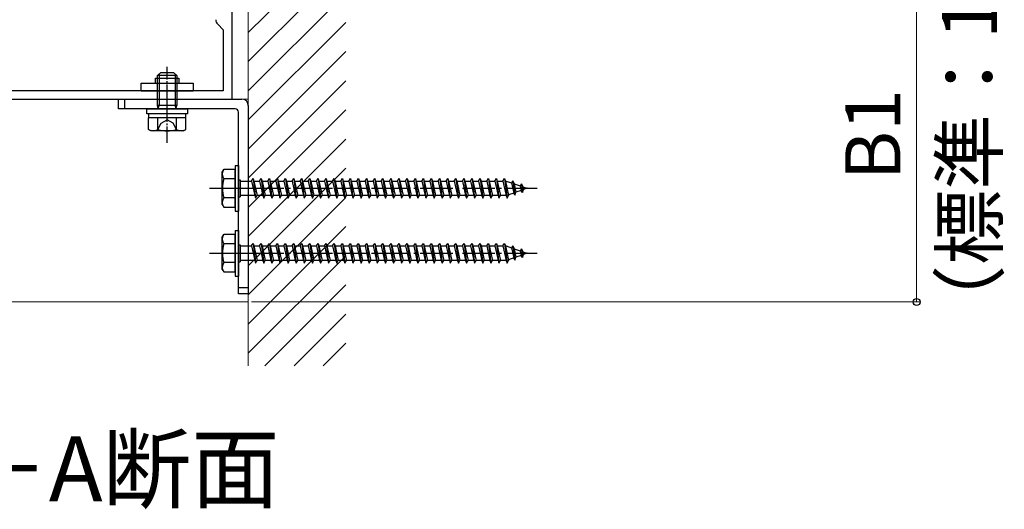
# Model space of a CAD drawing. Extents: x 175 to 1925, y 210 to 2813.
# Drawn here: x 565 to 868, y 1411 to 1562 of the extents above; entities that cross this region are included whole.
import ezdxf

# ---------------------------------------------------------------- set-up
doc = ezdxf.new("R2010")
doc.units = 0
doc.linetypes.add('YCENTER_1', pattern=[13, 10, -1, 1, -1])
doc.linetypes.add('YHIDDEN_1', pattern=[4, 3, -1])
for name, color, linetype, lineweight in [('USER1', 3, 'CONTINUOUS', 13), ('YKK_11', 7, 'CONTINUOUS', 30), ('YKK_12', 2, 'CONTINUOUS', 13), ('YKK_13', 4, 'CONTINUOUS', 30), ('YKK_D', 6, 'CONTINUOUS', 13), ('YSS_K', 3, 'CONTINUOUS', 13)]:
    doc.layers.add(name, color=color, linetype=linetype, lineweight=lineweight)
doc.styles.add('text-b', font='txt')

msp = doc.modelspace()

# ---------------------------------------------------------------- linework, layer by layer
at = {"layer": 'YKK_11', "linetype": 'ByBlock', "lineweight": -2, "ltscale": 0.5}
for p, q in [((630.01, 1537.3), (630.01, 1612.3)), ((625.6, 1560.31), (627.31, 1558.6)), ((627.31, 1558.6), (627.31, 1539.8)), ((627.31, 1539.8), (532.71, 1539.8)), ((530.01, 1537.3), (630.01, 1537.3))]:
    msp.add_line(p, q, dxfattribs=at)
msp.add_arc((627.01, 1561.73), 2, 180, 225, dxfattribs=at)
at = {"layer": 'YKK_12'}
for p, q in [((530.01, 1537.3), (635.03, 1537.3)), ((505, 1474.8), (635.01, 1474.8))]:
    msp.add_line(p, q, dxfattribs=at)
at = {"layer": 'YKK_13', "ltscale": 0.5}
for p, q in [((607.01, 1544.5), (608.01, 1545.5)), ((607.55, 1545.04), (607.55, 1535.32)), ((608.01, 1545.5), (612.01, 1545.5)), ((613.01, 1544.5), (612.01, 1545.5)), ((612.47, 1545.04), (612.47, 1535.32)), ((607.01, 1535.32), (607.01, 1544.5)), ((613.01, 1544.5), (607.01, 1544.5)), ((613.01, 1544.5), (613.01, 1535.32)), ((595.01, 1534.3), (595.01, 1537.3)), ((595.01, 1537.3), (633.01, 1537.3)), ((631.01, 1534.3), (595.01, 1534.3)), ((603.76, 1532.7), (603.76, 1534.3)), ((603.76, 1534.3), (616.26, 1534.3)), ((616.26, 1532.7), (603.76, 1532.7)), ((604.31, 1531.5), (604.31, 1532.7)), ((613.01, 1535.32), (607.01, 1535.32)), ((607.21, 1534.38), (607.01, 1535.32)), ((607.21, 1534.38), (607.55, 1535.32)), ((607.21, 1534.3), (607.21, 1534.38)), ((612.81, 1534.38), (612.47, 1535.32)), ((612.81, 1534.38), (613.01, 1535.32)), ((612.81, 1534.3), (612.81, 1534.38)), ((615.71, 1532.7), (615.71, 1531.5)), ((616.26, 1534.3), (616.26, 1532.7)), ((632.01, 1477.3), (632.01, 1533.3)), ((635.01, 1535.3), (635.01, 1477.3)), ((615.79, 1531.5), (604.24, 1531.5)), ((604.24, 1527.95), (604.24, 1531.5)), ((607.13, 1527.95), (607.13, 1531.5)), ((612.9, 1527.95), (612.9, 1531.5)), ((615.79, 1527.95), (615.79, 1531.5)), ((605.01, 1527.5), (604.24, 1527.95)), ((615.01, 1527.5), (605.01, 1527.5)), ((615.01, 1527.5), (615.79, 1527.95)), ((631.01, 1516.8), (631.01, 1502.8)), ((631.01, 1516.8), (632.01, 1516.8)), ((632.01, 1516.8), (632.01, 1502.8)), ((631.01, 1502.8), (632.01, 1502.8)), ((631.01, 1496.8), (631.01, 1482.8)), ((631.01, 1496.8), (632.01, 1496.8)), ((632.01, 1496.8), (632.01, 1482.8)), ((631.01, 1482.8), (632.01, 1482.8)), ((635.01, 1477.3), (632.01, 1477.3))]:
    msp.add_line(p, q, dxfattribs=at)
at = {"layer": 'YKK_13', "linetype": 'YCENTER_1', "ltscale": 0.5}
msp.add_line((610.01, 1523.8), (610.01, 1547.21), dxfattribs=at)
at = {"layer": 'YKK_13'}
for p, q in [((602.01, 1539.7), (602.01, 1542.2)), ((602.01, 1542.2), (618.01, 1542.2)), ((606.41, 1542.2), (606.41, 1543.7)), ((606.41, 1543.7), (613.61, 1543.7)), ((613.61, 1543.7), (613.61, 1542.2)), ((618.01, 1542.2), (618.01, 1539.7)), ((618.01, 1539.7), (602.01, 1539.7)), ((597.01, 1534.3), (597.01, 1537.3)), ((627.01, 1514.8), (627.45, 1515.55)), ((627.01, 1504.8), (627.01, 1514.8)), ((631.01, 1515.55), (627.44, 1515.55)), ((631.01, 1504.05), (631.01, 1515.55)), ((631.01, 1512.69), (627.46, 1512.69)), ((632.01, 1512.4), (632.51, 1512.4)), ((632.51, 1512.4), (632.51, 1507.2)), ((632.51, 1512.05), (636.01, 1512.05)), ((636.01, 1512.05), (636.51, 1512.8)), ((636.01, 1512.05), (637.01, 1507.55)), ((636.51, 1512.8), (636.76, 1512.05)), ((636.51, 1512.8), (637.26, 1506.8)), ((636.76, 1512.05), (638.51, 1512.05)), ((636.76, 1512.05), (637.76, 1507.55)), ((638.51, 1512.05), (639.01, 1512.8)), ((638.51, 1512.05), (639.51, 1507.55)), ((639.01, 1512.8), (639.26, 1512.05)), ((639.01, 1512.8), (639.76, 1506.8)), ((639.26, 1512.05), (641.01, 1512.05)), ((639.26, 1512.05), (640.26, 1507.55)), ((641.01, 1512.05), (641.51, 1512.8)), ((641.01, 1512.05), (642.01, 1507.55)), ((641.51, 1512.8), (641.76, 1512.05)), ((641.51, 1512.8), (642.26, 1506.8)), ((641.76, 1512.05), (643.51, 1512.05)), ((641.76, 1512.05), (642.76, 1507.55)), ((643.51, 1512.05), (644.01, 1512.8)), ((643.51, 1512.05), (644.51, 1507.55)), ((644.01, 1512.8), (644.26, 1512.05)), ((644.01, 1512.8), (644.76, 1506.8)), ((644.26, 1512.05), (646.01, 1512.05)), ((644.26, 1512.05), (645.26, 1507.55)), ((646.01, 1512.05), (646.51, 1512.8)), ((646.01, 1512.05), (647.01, 1507.55)), ((646.51, 1512.8), (646.76, 1512.05)), ((646.51, 1512.8), (647.26, 1506.8)), ((646.76, 1512.05), (648.51, 1512.05)), ((646.76, 1512.05), (647.76, 1507.55)), ((648.51, 1512.05), (649.01, 1512.8)), ((648.51, 1512.05), (649.51, 1507.55)), ((649.01, 1512.8), (649.26, 1512.05)), ((649.01, 1512.8), (649.76, 1506.8)), ((649.26, 1512.05), (651.01, 1512.05)), ((649.26, 1512.05), (650.26, 1507.55)), ((651.01, 1512.05), (651.51, 1512.8)), ((651.01, 1512.05), (652.01, 1507.55)), ((651.51, 1512.8), (651.76, 1512.05)), ((651.51, 1512.8), (652.26, 1506.8)), ((651.76, 1512.05), (653.51, 1512.05)), ((651.76, 1512.05), (652.76, 1507.55)), ((653.51, 1512.05), (654.01, 1512.8)), ((653.51, 1512.05), (654.51, 1507.55)), ((654.01, 1512.8), (654.26, 1512.05)), ((654.01, 1512.8), (654.76, 1506.8)), ((654.26, 1512.05), (656.01, 1512.05)), ((654.26, 1512.05), (655.26, 1507.55)), ((656.01, 1512.05), (656.51, 1512.8)), ((656.01, 1512.05), (657.01, 1507.55)), ((656.51, 1512.8), (656.76, 1512.05)), ((656.51, 1512.8), (657.26, 1506.8)), ((656.76, 1512.05), (658.51, 1512.05)), ((656.76, 1512.05), (657.76, 1507.55)), ((658.51, 1512.05), (659.01, 1512.8)), ((658.51, 1512.05), (659.51, 1507.55)), ((659.01, 1512.8), (659.26, 1512.05)), ((659.01, 1512.8), (659.76, 1506.8)), ((659.26, 1512.05), (661.01, 1512.05)), ((659.26, 1512.05), (660.26, 1507.55)), ((661.01, 1512.05), (661.51, 1512.8)), ((661.01, 1512.05), (662.01, 1507.55)), ((661.51, 1512.8), (661.76, 1512.05)), ((661.51, 1512.8), (662.26, 1506.8)), ((661.76, 1512.05), (663.51, 1512.05)), ((661.76, 1512.05), (662.76, 1507.55)), ((663.51, 1512.05), (664.01, 1512.8)), ((663.51, 1512.05), (664.51, 1507.55)), ((664.01, 1512.8), (664.26, 1512.05)), ((664.01, 1512.8), (664.76, 1506.8)), ((664.26, 1512.05), (666.01, 1512.05)), ((664.26, 1512.05), (665.26, 1507.55)), ((666.01, 1512.05), (666.51, 1512.8)), ((666.01, 1512.05), (667.01, 1507.55)), ((666.51, 1512.8), (666.76, 1512.05)), ((666.51, 1512.8), (667.26, 1506.8)), ((666.76, 1512.05), (668.51, 1512.05)), ((666.76, 1512.05), (667.76, 1507.55)), ((668.51, 1512.05), (669.01, 1512.8)), ((668.51, 1512.05), (669.51, 1507.55)), ((669.01, 1512.8), (669.26, 1512.05)), ((669.01, 1512.8), (669.76, 1506.8)), ((669.26, 1512.05), (671.01, 1512.05)), ((669.26, 1512.05), (670.26, 1507.55)), ((671.01, 1512.05), (671.51, 1512.8)), ((671.01, 1512.05), (672.01, 1507.55)), ((671.51, 1512.8), (671.76, 1512.05)), ((671.51, 1512.8), (672.26, 1506.8)), ((671.76, 1512.05), (673.51, 1512.05)), ((671.76, 1512.05), (672.76, 1507.55)), ((673.51, 1512.05), (674.01, 1512.8)), ((673.51, 1512.05), (674.51, 1507.55)), ((674.01, 1512.8), (674.26, 1512.05)), ((674.01, 1512.8), (674.76, 1506.8)), ((674.26, 1512.05), (676.01, 1512.05)), ((674.26, 1512.05), (675.26, 1507.55)), ((676.01, 1512.05), (676.51, 1512.8)), ((676.01, 1512.05), (677.01, 1507.55)), ((676.51, 1512.8), (676.76, 1512.05)), ((676.51, 1512.8), (677.26, 1506.8)), ((676.76, 1512.05), (678.51, 1512.05)), ((676.76, 1512.05), (677.76, 1507.55)), ((678.51, 1512.05), (679.01, 1512.8)), ((678.51, 1512.05), (679.51, 1507.55)), ((679.01, 1512.8), (679.26, 1512.05)), ((679.01, 1512.8), (679.76, 1506.8)), ((679.26, 1512.05), (681.01, 1512.05)), ((679.26, 1512.05), (680.26, 1507.55)), ((681.01, 1512.05), (681.51, 1512.8)), ((681.01, 1512.05), (682.01, 1507.55)), ((681.51, 1512.8), (681.76, 1512.05)), ((681.51, 1512.8), (682.26, 1506.8)), ((681.76, 1512.05), (683.51, 1512.05)), ((681.76, 1512.05), (682.76, 1507.55)), ((683.51, 1512.05), (684.01, 1512.8)), ((683.51, 1512.05), (684.51, 1507.55)), ((684.01, 1512.8), (684.26, 1512.05)), ((684.01, 1512.8), (684.76, 1506.8)), ((684.26, 1512.05), (686.01, 1512.05)), ((684.26, 1512.05), (685.26, 1507.55)), ((686.01, 1512.05), (686.51, 1512.8)), ((686.01, 1512.05), (687.01, 1507.55)), ((686.51, 1512.8), (686.76, 1512.05)), ((686.51, 1512.8), (687.26, 1506.8)), ((686.76, 1512.05), (688.51, 1512.05)), ((686.76, 1512.05), (687.76, 1507.55)), ((688.51, 1512.05), (689.01, 1512.8)), ((688.51, 1512.05), (689.51, 1507.55)), ((689.01, 1512.8), (689.26, 1512.05)), ((689.01, 1512.8), (689.76, 1506.8)), ((689.26, 1512.05), (691.01, 1512.05)), ((689.26, 1512.05), (690.26, 1507.55)), ((691.01, 1512.05), (691.51, 1512.8)), ((691.01, 1512.05), (692.01, 1507.55)), ((691.51, 1512.8), (691.76, 1512.05)), ((691.51, 1512.8), (692.26, 1506.8)), ((691.76, 1512.05), (693.51, 1512.05)), ((691.76, 1512.05), (692.76, 1507.55)), ((693.51, 1512.05), (694.01, 1512.8)), ((693.51, 1512.05), (694.51, 1507.55)), ((694.01, 1512.8), (694.26, 1512.05)), ((694.01, 1512.8), (694.76, 1506.8)), ((694.26, 1512.05), (696.01, 1512.05)), ((694.26, 1512.05), (695.26, 1507.55)), ((696.01, 1512.05), (696.51, 1512.8)), ((696.01, 1512.05), (697.01, 1507.55)), ((696.51, 1512.8), (696.76, 1512.05)), ((696.51, 1512.8), (697.26, 1506.8)), ((696.76, 1512.05), (698.51, 1512.05)), ((696.76, 1512.05), (697.76, 1507.55)), ((698.51, 1512.05), (699.01, 1512.8)), ((698.51, 1512.05), (699.51, 1507.55)), ((699.01, 1512.8), (699.26, 1512.05)), ((699.01, 1512.8), (699.76, 1506.8)), ((699.26, 1512.05), (701.01, 1512.05)), ((699.26, 1512.05), (700.26, 1507.55)), ((701.01, 1512.05), (701.51, 1512.8)), ((701.01, 1512.05), (702.01, 1507.55)), ((701.51, 1512.8), (701.76, 1512.05)), ((701.51, 1512.8), (702.26, 1506.8)), ((701.76, 1512.05), (703.51, 1512.05)), ((701.76, 1512.05), (702.76, 1507.55)), ((703.51, 1512.05), (704.01, 1512.8)), ((703.51, 1512.05), (704.51, 1507.55)), ((704.01, 1512.8), (704.26, 1512.05)), ((704.01, 1512.8), (704.76, 1506.8)), ((704.26, 1512.05), (706.01, 1512.05)), ((704.26, 1512.05), (705.26, 1507.55)), ((706.01, 1512.05), (706.51, 1512.8)), ((706.01, 1512.05), (707.01, 1507.55)), ((706.51, 1512.8), (706.76, 1512.05)), ((706.51, 1512.8), (707.26, 1506.8)), ((706.76, 1512.05), (708.51, 1512.05)), ((706.76, 1512.05), (707.76, 1507.55)), ((708.51, 1512.05), (709.01, 1512.8)), ((708.51, 1512.05), (709.51, 1507.55)), ((709.01, 1512.8), (709.26, 1512.05)), ((709.01, 1512.8), (709.76, 1506.8)), ((709.26, 1512.05), (711.01, 1512.05)), ((709.26, 1512.05), (710.26, 1507.55)), ((711.01, 1512.05), (711.51, 1512.8)), ((711.01, 1512.05), (712.01, 1507.55)), ((711.51, 1512.8), (711.76, 1512.05)), ((711.51, 1512.8), (712.26, 1506.8)), ((711.76, 1512.05), (713.51, 1512.05)), ((711.76, 1512.05), (712.76, 1507.55)), ((713.51, 1512.05), (714.01, 1512.8)), ((713.51, 1512.05), (714.51, 1507.55)), ((714.01, 1512.8), (714.26, 1512.05)), ((714.01, 1512.8), (714.76, 1506.8)), ((714.26, 1512.05), (714.48, 1512.05)), ((714.26, 1512.05), (715.26, 1507.55)), ((714.48, 1512.05), (716.14, 1511.48)), ((716.6, 1512.11), (716.14, 1511.48)), ((716.14, 1511.48), (716.83, 1508.36)), ((716.6, 1512.11), (716.95, 1511.2)), ((716.6, 1512.11), (717.15, 1507.68)), ((716.83, 1508.36), (715.21, 1507.8)), ((717.15, 1507.68), (716.83, 1508.36)), ((716.95, 1511.2), (718.85, 1510.55)), ((716.95, 1511.2), (717.53, 1508.6)), ((717.15, 1507.68), (717.53, 1508.6)), ((719.16, 1509.16), (717.53, 1508.6)), ((719.21, 1511.21), (718.85, 1510.55)), ((718.85, 1510.55), (719.16, 1509.16)), ((719.55, 1508.5), (719.16, 1509.16)), ((719.21, 1511.21), (719.66, 1510.27)), ((719.21, 1511.21), (719.55, 1508.5)), ((719.55, 1508.5), (719.85, 1509.4)), ((719.66, 1510.27), (721.01, 1509.8)), ((719.66, 1510.27), (719.85, 1509.4)), ((721.01, 1509.8), (719.85, 1509.4)), ((631.01, 1506.91), (627.46, 1506.91)), ((632.01, 1507.2), (632.51, 1507.2)), ((637.01, 1507.55), (632.51, 1507.55)), ((637.01, 1507.55), (637.26, 1506.8)), ((637.26, 1506.8), (637.76, 1507.55)), ((639.51, 1507.55), (637.76, 1507.55)), ((639.51, 1507.55), (639.76, 1506.8)), ((639.76, 1506.8), (640.26, 1507.55)), ((642.01, 1507.55), (640.26, 1507.55)), ((642.01, 1507.55), (642.26, 1506.8)), ((642.26, 1506.8), (642.76, 1507.55)), ((644.51, 1507.55), (642.76, 1507.55)), ((644.51, 1507.55), (644.76, 1506.8)), ((644.76, 1506.8), (645.26, 1507.55)), ((647.01, 1507.55), (645.26, 1507.55)), ((647.01, 1507.55), (647.26, 1506.8)), ((647.26, 1506.8), (647.76, 1507.55)), ((649.51, 1507.55), (647.76, 1507.55)), ((649.51, 1507.55), (649.76, 1506.8)), ((649.76, 1506.8), (650.26, 1507.55)), ((652.01, 1507.55), (650.26, 1507.55)), ((652.01, 1507.55), (652.26, 1506.8)), ((652.26, 1506.8), (652.76, 1507.55)), ((654.51, 1507.55), (652.76, 1507.55)), ((654.51, 1507.55), (654.76, 1506.8)), ((654.76, 1506.8), (655.26, 1507.55)), ((657.01, 1507.55), (655.26, 1507.55)), ((657.01, 1507.55), (657.26, 1506.8)), ((657.26, 1506.8), (657.76, 1507.55)), ((659.51, 1507.55), (657.76, 1507.55)), ((659.51, 1507.55), (659.76, 1506.8)), ((659.76, 1506.8), (660.26, 1507.55)), ((662.01, 1507.55), (660.26, 1507.55)), ((662.01, 1507.55), (662.26, 1506.8)), ((662.26, 1506.8), (662.76, 1507.55)), ((664.51, 1507.55), (662.76, 1507.55)), ((664.51, 1507.55), (664.76, 1506.8)), ((664.76, 1506.8), (665.26, 1507.55)), ((667.01, 1507.55), (665.26, 1507.55)), ((667.01, 1507.55), (667.26, 1506.8)), ((667.26, 1506.8), (667.76, 1507.55)), ((669.51, 1507.55), (667.76, 1507.55)), ((669.51, 1507.55), (669.76, 1506.8)), ((669.76, 1506.8), (670.26, 1507.55)), ((672.01, 1507.55), (670.26, 1507.55)), ((672.01, 1507.55), (672.26, 1506.8)), ((672.26, 1506.8), (672.76, 1507.55)), ((674.51, 1507.55), (672.76, 1507.55)), ((674.51, 1507.55), (674.76, 1506.8)), ((674.76, 1506.8), (675.26, 1507.55)), ((677.01, 1507.55), (675.26, 1507.55)), ((677.01, 1507.55), (677.26, 1506.8)), ((677.26, 1506.8), (677.76, 1507.55)), ((679.51, 1507.55), (677.76, 1507.55)), ((679.51, 1507.55), (679.76, 1506.8)), ((679.76, 1506.8), (680.26, 1507.55)), ((682.01, 1507.55), (680.26, 1507.55)), ((682.01, 1507.55), (682.26, 1506.8)), ((682.26, 1506.8), (682.76, 1507.55)), ((684.51, 1507.55), (682.76, 1507.55)), ((684.51, 1507.55), (684.76, 1506.8)), ((684.76, 1506.8), (685.26, 1507.55)), ((687.01, 1507.55), (685.26, 1507.55)), ((687.01, 1507.55), (687.26, 1506.8)), ((687.26, 1506.8), (687.76, 1507.55)), ((689.51, 1507.55), (687.76, 1507.55)), ((689.51, 1507.55), (689.76, 1506.8)), ((689.76, 1506.8), (690.26, 1507.55)), ((692.01, 1507.55), (690.26, 1507.55)), ((692.01, 1507.55), (692.26, 1506.8)), ((692.26, 1506.8), (692.76, 1507.55)), ((694.51, 1507.55), (692.76, 1507.55)), ((694.51, 1507.55), (694.76, 1506.8)), ((694.76, 1506.8), (695.26, 1507.55)), ((697.01, 1507.55), (695.26, 1507.55)), ((697.01, 1507.55), (697.26, 1506.8)), ((697.26, 1506.8), (697.76, 1507.55)), ((699.51, 1507.55), (697.76, 1507.55)), ((699.51, 1507.55), (699.76, 1506.8)), ((699.76, 1506.8), (700.26, 1507.55)), ((702.01, 1507.55), (700.26, 1507.55)), ((702.01, 1507.55), (702.26, 1506.8)), ((702.26, 1506.8), (702.76, 1507.55)), ((704.51, 1507.55), (702.76, 1507.55)), ((704.51, 1507.55), (704.76, 1506.8)), ((704.76, 1506.8), (705.26, 1507.55)), ((707.01, 1507.55), (705.26, 1507.55)), ((707.01, 1507.55), (707.26, 1506.8)), ((707.26, 1506.8), (707.76, 1507.55)), ((709.51, 1507.55), (707.76, 1507.55)), ((709.51, 1507.55), (709.76, 1506.8)), ((709.76, 1506.8), (710.26, 1507.55)), ((712.01, 1507.55), (710.26, 1507.55)), ((712.01, 1507.55), (712.26, 1506.8)), ((712.26, 1506.8), (712.76, 1507.55)), ((714.48, 1507.55), (712.76, 1507.55)), ((714.51, 1507.56), (714.48, 1507.55)), ((714.51, 1507.55), (714.76, 1506.8)), ((714.76, 1506.8), (715.26, 1507.55)), ((627.01, 1504.8), (627.45, 1504.05)), ((627.44, 1504.05), (631.01, 1504.05)), ((627.01, 1494.8), (627.45, 1495.55)), ((627.01, 1484.8), (627.01, 1494.8)), ((631.01, 1495.55), (627.44, 1495.55)), ((631.01, 1484.05), (631.01, 1495.55)), ((631.01, 1492.69), (627.46, 1492.69)), ((632.01, 1492.4), (632.51, 1492.4)), ((632.51, 1492.4), (632.51, 1487.2)), ((632.51, 1492.05), (636.01, 1492.05)), ((636.01, 1492.05), (636.51, 1492.8)), ((636.01, 1492.05), (637.01, 1487.55)), ((636.51, 1492.8), (636.76, 1492.05)), ((636.51, 1492.8), (637.26, 1486.8)), ((636.76, 1492.05), (638.51, 1492.05)), ((636.76, 1492.05), (637.76, 1487.55)), ((638.51, 1492.05), (639.01, 1492.8)), ((638.51, 1492.05), (639.51, 1487.55)), ((639.01, 1492.8), (639.26, 1492.05)), ((639.01, 1492.8), (639.76, 1486.8)), ((639.26, 1492.05), (641.01, 1492.05)), ((639.26, 1492.05), (640.26, 1487.55)), ((641.01, 1492.05), (641.51, 1492.8)), ((641.01, 1492.05), (642.01, 1487.55)), ((641.51, 1492.8), (641.76, 1492.05)), ((641.51, 1492.8), (642.26, 1486.8)), ((641.76, 1492.05), (643.51, 1492.05)), ((641.76, 1492.05), (642.76, 1487.55)), ((643.51, 1492.05), (644.01, 1492.8)), ((643.51, 1492.05), (644.51, 1487.55)), ((644.01, 1492.8), (644.26, 1492.05)), ((644.01, 1492.8), (644.76, 1486.8)), ((644.26, 1492.05), (646.01, 1492.05)), ((644.26, 1492.05), (645.26, 1487.55)), ((646.01, 1492.05), (646.51, 1492.8)), ((646.01, 1492.05), (647.01, 1487.55)), ((646.51, 1492.8), (646.76, 1492.05)), ((646.51, 1492.8), (647.26, 1486.8)), ((646.76, 1492.05), (648.51, 1492.05)), ((646.76, 1492.05), (647.76, 1487.55)), ((648.51, 1492.05), (649.01, 1492.8)), ((648.51, 1492.05), (649.51, 1487.55)), ((649.01, 1492.8), (649.26, 1492.05)), ((649.01, 1492.8), (649.76, 1486.8)), ((649.26, 1492.05), (651.01, 1492.05)), ((649.26, 1492.05), (650.26, 1487.55)), ((651.01, 1492.05), (651.51, 1492.8)), ((651.01, 1492.05), (652.01, 1487.55)), ((651.51, 1492.8), (651.76, 1492.05)), ((651.51, 1492.8), (652.26, 1486.8)), ((651.76, 1492.05), (653.51, 1492.05)), ((651.76, 1492.05), (652.76, 1487.55)), ((653.51, 1492.05), (654.01, 1492.8)), ((653.51, 1492.05), (654.51, 1487.55)), ((654.01, 1492.8), (654.26, 1492.05)), ((654.01, 1492.8), (654.76, 1486.8)), ((654.26, 1492.05), (656.01, 1492.05)), ((654.26, 1492.05), (655.26, 1487.55)), ((656.01, 1492.05), (656.51, 1492.8)), ((656.01, 1492.05), (657.01, 1487.55)), ((656.51, 1492.8), (656.76, 1492.05)), ((656.51, 1492.8), (657.26, 1486.8)), ((656.76, 1492.05), (658.51, 1492.05)), ((656.76, 1492.05), (657.76, 1487.55)), ((658.51, 1492.05), (659.01, 1492.8)), ((658.51, 1492.05), (659.51, 1487.55)), ((659.01, 1492.8), (659.26, 1492.05)), ((659.01, 1492.8), (659.76, 1486.8)), ((659.26, 1492.05), (661.01, 1492.05)), ((659.26, 1492.05), (660.26, 1487.55)), ((661.01, 1492.05), (661.51, 1492.8)), ((661.01, 1492.05), (662.01, 1487.55)), ((661.51, 1492.8), (661.76, 1492.05)), ((661.51, 1492.8), (662.26, 1486.8)), ((661.76, 1492.05), (663.51, 1492.05)), ((661.76, 1492.05), (662.76, 1487.55)), ((663.51, 1492.05), (664.01, 1492.8)), ((663.51, 1492.05), (664.51, 1487.55)), ((664.01, 1492.8), (664.26, 1492.05)), ((664.01, 1492.8), (664.76, 1486.8)), ((664.26, 1492.05), (666.01, 1492.05)), ((664.26, 1492.05), (665.26, 1487.55)), ((666.01, 1492.05), (666.51, 1492.8)), ((666.01, 1492.05), (667.01, 1487.55)), ((666.51, 1492.8), (666.76, 1492.05)), ((666.51, 1492.8), (667.26, 1486.8)), ((666.76, 1492.05), (668.51, 1492.05)), ((666.76, 1492.05), (667.76, 1487.55)), ((668.51, 1492.05), (669.01, 1492.8)), ((668.51, 1492.05), (669.51, 1487.55)), ((669.01, 1492.8), (669.26, 1492.05)), ((669.01, 1492.8), (669.76, 1486.8)), ((669.26, 1492.05), (671.01, 1492.05)), ((669.26, 1492.05), (670.26, 1487.55)), ((671.01, 1492.05), (671.51, 1492.8)), ((671.01, 1492.05), (672.01, 1487.55)), ((671.51, 1492.8), (671.76, 1492.05)), ((671.51, 1492.8), (672.26, 1486.8)), ((671.76, 1492.05), (673.51, 1492.05)), ((671.76, 1492.05), (672.76, 1487.55)), ((673.51, 1492.05), (674.01, 1492.8)), ((673.51, 1492.05), (674.51, 1487.55)), ((674.01, 1492.8), (674.26, 1492.05)), ((674.01, 1492.8), (674.76, 1486.8)), ((674.26, 1492.05), (676.01, 1492.05)), ((674.26, 1492.05), (675.26, 1487.55)), ((676.01, 1492.05), (676.51, 1492.8)), ((676.01, 1492.05), (677.01, 1487.55)), ((676.51, 1492.8), (676.76, 1492.05)), ((676.51, 1492.8), (677.26, 1486.8)), ((676.76, 1492.05), (678.51, 1492.05)), ((676.76, 1492.05), (677.76, 1487.55)), ((678.51, 1492.05), (679.01, 1492.8)), ((678.51, 1492.05), (679.51, 1487.55)), ((679.01, 1492.8), (679.26, 1492.05)), ((679.01, 1492.8), (679.76, 1486.8)), ((679.26, 1492.05), (681.01, 1492.05)), ((679.26, 1492.05), (680.26, 1487.55)), ((681.01, 1492.05), (681.51, 1492.8)), ((681.01, 1492.05), (682.01, 1487.55)), ((681.51, 1492.8), (681.76, 1492.05)), ((681.51, 1492.8), (682.26, 1486.8)), ((681.76, 1492.05), (683.51, 1492.05)), ((681.76, 1492.05), (682.76, 1487.55)), ((683.51, 1492.05), (684.01, 1492.8)), ((683.51, 1492.05), (684.51, 1487.55)), ((684.01, 1492.8), (684.26, 1492.05)), ((684.01, 1492.8), (684.76, 1486.8)), ((684.26, 1492.05), (686.01, 1492.05)), ((684.26, 1492.05), (685.26, 1487.55)), ((686.01, 1492.05), (686.51, 1492.8)), ((686.01, 1492.05), (687.01, 1487.55)), ((686.51, 1492.8), (686.76, 1492.05)), ((686.51, 1492.8), (687.26, 1486.8)), ((686.76, 1492.05), (688.51, 1492.05)), ((686.76, 1492.05), (687.76, 1487.55)), ((688.51, 1492.05), (689.01, 1492.8)), ((688.51, 1492.05), (689.51, 1487.55)), ((689.01, 1492.8), (689.26, 1492.05)), ((689.01, 1492.8), (689.76, 1486.8)), ((689.26, 1492.05), (691.01, 1492.05)), ((689.26, 1492.05), (690.26, 1487.55)), ((691.01, 1492.05), (691.51, 1492.8)), ((691.01, 1492.05), (692.01, 1487.55)), ((691.51, 1492.8), (691.76, 1492.05)), ((691.51, 1492.8), (692.26, 1486.8)), ((691.76, 1492.05), (693.51, 1492.05)), ((691.76, 1492.05), (692.76, 1487.55)), ((693.51, 1492.05), (694.01, 1492.8)), ((693.51, 1492.05), (694.51, 1487.55)), ((694.01, 1492.8), (694.26, 1492.05)), ((694.01, 1492.8), (694.76, 1486.8)), ((694.26, 1492.05), (696.01, 1492.05)), ((694.26, 1492.05), (695.26, 1487.55)), ((696.01, 1492.05), (696.51, 1492.8)), ((696.01, 1492.05), (697.01, 1487.55)), ((696.51, 1492.8), (696.76, 1492.05)), ((696.51, 1492.8), (697.26, 1486.8)), ((696.76, 1492.05), (698.51, 1492.05)), ((696.76, 1492.05), (697.76, 1487.55)), ((698.51, 1492.05), (699.01, 1492.8)), ((698.51, 1492.05), (699.51, 1487.55)), ((699.01, 1492.8), (699.26, 1492.05)), ((699.01, 1492.8), (699.76, 1486.8)), ((699.26, 1492.05), (701.01, 1492.05)), ((699.26, 1492.05), (700.26, 1487.55)), ((701.01, 1492.05), (701.51, 1492.8)), ((701.01, 1492.05), (702.01, 1487.55)), ((701.51, 1492.8), (701.76, 1492.05)), ((701.51, 1492.8), (702.26, 1486.8)), ((701.76, 1492.05), (703.51, 1492.05)), ((701.76, 1492.05), (702.76, 1487.55)), ((703.51, 1492.05), (704.01, 1492.8)), ((703.51, 1492.05), (704.51, 1487.55)), ((704.01, 1492.8), (704.26, 1492.05)), ((704.01, 1492.8), (704.76, 1486.8)), ((704.26, 1492.05), (706.01, 1492.05)), ((704.26, 1492.05), (705.26, 1487.55)), ((706.01, 1492.05), (706.51, 1492.8)), ((706.01, 1492.05), (707.01, 1487.55)), ((706.51, 1492.8), (706.76, 1492.05)), ((706.51, 1492.8), (707.26, 1486.8)), ((706.76, 1492.05), (708.51, 1492.05)), ((706.76, 1492.05), (707.76, 1487.55)), ((708.51, 1492.05), (709.01, 1492.8)), ((708.51, 1492.05), (709.51, 1487.55)), ((709.01, 1492.8), (709.26, 1492.05)), ((709.01, 1492.8), (709.76, 1486.8)), ((709.26, 1492.05), (711.01, 1492.05)), ((709.26, 1492.05), (710.26, 1487.55)), ((711.01, 1492.05), (711.51, 1492.8)), ((711.01, 1492.05), (712.01, 1487.55)), ((711.51, 1492.8), (711.76, 1492.05)), ((711.51, 1492.8), (712.26, 1486.8)), ((711.76, 1492.05), (713.51, 1492.05)), ((711.76, 1492.05), (712.76, 1487.55)), ((713.51, 1492.05), (714.01, 1492.8)), ((713.51, 1492.05), (714.51, 1487.55)), ((714.01, 1492.8), (714.26, 1492.05)), ((714.01, 1492.8), (714.76, 1486.8)), ((714.26, 1492.05), (714.48, 1492.05)), ((714.26, 1492.05), (715.26, 1487.55)), ((714.48, 1492.05), (716.14, 1491.48)), ((716.6, 1492.11), (716.14, 1491.48)), ((716.14, 1491.48), (716.83, 1488.36)), ((716.6, 1492.11), (716.95, 1491.2)), ((716.6, 1492.11), (717.15, 1487.68)), ((716.95, 1491.2), (718.85, 1490.55)), ((716.95, 1491.2), (717.53, 1488.6)), ((719.21, 1491.21), (718.85, 1490.55)), ((718.85, 1490.55), (719.16, 1489.16)), ((719.21, 1491.21), (719.66, 1490.27)), ((719.21, 1491.21), (719.55, 1488.5)), ((719.66, 1490.27), (721.01, 1489.8)), ((719.66, 1490.27), (719.85, 1489.4)), ((632.01, 1487.2), (632.51, 1487.2)), ((637.01, 1487.55), (632.51, 1487.55)), ((637.01, 1487.55), (637.26, 1486.8)), ((637.26, 1486.8), (637.76, 1487.55)), ((639.51, 1487.55), (637.76, 1487.55)), ((639.51, 1487.55), (639.76, 1486.8)), ((639.76, 1486.8), (640.26, 1487.55)), ((642.01, 1487.55), (640.26, 1487.55)), ((642.01, 1487.55), (642.26, 1486.8)), ((642.26, 1486.8), (642.76, 1487.55)), ((644.51, 1487.55), (642.76, 1487.55)), ((644.51, 1487.55), (644.76, 1486.8)), ((644.76, 1486.8), (645.26, 1487.55)), ((647.01, 1487.55), (645.26, 1487.55)), ((647.01, 1487.55), (647.26, 1486.8)), ((647.26, 1486.8), (647.76, 1487.55)), ((649.51, 1487.55), (647.76, 1487.55)), ((649.51, 1487.55), (649.76, 1486.8)), ((649.76, 1486.8), (650.26, 1487.55)), ((652.01, 1487.55), (650.26, 1487.55)), ((652.01, 1487.55), (652.26, 1486.8)), ((652.26, 1486.8), (652.76, 1487.55)), ((654.51, 1487.55), (652.76, 1487.55)), ((654.51, 1487.55), (654.76, 1486.8)), ((654.76, 1486.8), (655.26, 1487.55)), ((657.01, 1487.55), (655.26, 1487.55)), ((657.01, 1487.55), (657.26, 1486.8)), ((657.26, 1486.8), (657.76, 1487.55)), ((659.51, 1487.55), (657.76, 1487.55)), ((659.51, 1487.55), (659.76, 1486.8)), ((659.76, 1486.8), (660.26, 1487.55)), ((662.01, 1487.55), (660.26, 1487.55)), ((662.01, 1487.55), (662.26, 1486.8)), ((662.26, 1486.8), (662.76, 1487.55)), ((664.51, 1487.55), (662.76, 1487.55)), ((664.51, 1487.55), (664.76, 1486.8)), ((664.76, 1486.8), (665.26, 1487.55)), ((667.01, 1487.55), (665.26, 1487.55)), ((667.01, 1487.55), (667.26, 1486.8)), ((667.26, 1486.8), (667.76, 1487.55)), ((669.51, 1487.55), (667.76, 1487.55)), ((669.51, 1487.55), (669.76, 1486.8)), ((669.76, 1486.8), (670.26, 1487.55)), ((672.01, 1487.55), (670.26, 1487.55)), ((672.01, 1487.55), (672.26, 1486.8)), ((672.26, 1486.8), (672.76, 1487.55)), ((674.51, 1487.55), (672.76, 1487.55)), ((674.51, 1487.55), (674.76, 1486.8)), ((674.76, 1486.8), (675.26, 1487.55)), ((677.01, 1487.55), (675.26, 1487.55)), ((677.01, 1487.55), (677.26, 1486.8)), ((677.26, 1486.8), (677.76, 1487.55)), ((679.51, 1487.55), (677.76, 1487.55)), ((679.51, 1487.55), (679.76, 1486.8)), ((679.76, 1486.8), (680.26, 1487.55)), ((682.01, 1487.55), (680.26, 1487.55)), ((682.01, 1487.55), (682.26, 1486.8)), ((682.26, 1486.8), (682.76, 1487.55)), ((684.51, 1487.55), (682.76, 1487.55)), ((684.51, 1487.55), (684.76, 1486.8)), ((684.76, 1486.8), (685.26, 1487.55)), ((687.01, 1487.55), (685.26, 1487.55)), ((687.01, 1487.55), (687.26, 1486.8)), ((687.26, 1486.8), (687.76, 1487.55)), ((689.51, 1487.55), (687.76, 1487.55)), ((689.51, 1487.55), (689.76, 1486.8)), ((689.76, 1486.8), (690.26, 1487.55)), ((692.01, 1487.55), (690.26, 1487.55)), ((692.01, 1487.55), (692.26, 1486.8)), ((692.26, 1486.8), (692.76, 1487.55)), ((694.51, 1487.55), (692.76, 1487.55)), ((694.51, 1487.55), (694.76, 1486.8)), ((694.76, 1486.8), (695.26, 1487.55)), ((697.01, 1487.55), (695.26, 1487.55)), ((697.01, 1487.55), (697.26, 1486.8)), ((697.26, 1486.8), (697.76, 1487.55)), ((699.51, 1487.55), (697.76, 1487.55)), ((699.51, 1487.55), (699.76, 1486.8)), ((699.76, 1486.8), (700.26, 1487.55)), ((702.01, 1487.55), (700.26, 1487.55)), ((702.01, 1487.55), (702.26, 1486.8)), ((702.26, 1486.8), (702.76, 1487.55)), ((704.51, 1487.55), (702.76, 1487.55)), ((704.51, 1487.55), (704.76, 1486.8)), ((704.76, 1486.8), (705.26, 1487.55)), ((707.01, 1487.55), (705.26, 1487.55)), ((707.01, 1487.55), (707.26, 1486.8)), ((707.26, 1486.8), (707.76, 1487.55)), ((709.51, 1487.55), (707.76, 1487.55)), ((709.51, 1487.55), (709.76, 1486.8)), ((709.76, 1486.8), (710.26, 1487.55)), ((712.01, 1487.55), (710.26, 1487.55)), ((712.01, 1487.55), (712.26, 1486.8)), ((712.26, 1486.8), (712.76, 1487.55)), ((714.48, 1487.55), (712.76, 1487.55)), ((714.51, 1487.56), (714.48, 1487.55)), ((714.51, 1487.55), (714.76, 1486.8)), ((714.76, 1486.8), (715.26, 1487.55)), ((716.83, 1488.36), (715.21, 1487.8)), ((717.15, 1487.68), (716.83, 1488.36)), ((717.15, 1487.68), (717.53, 1488.6)), ((719.16, 1489.16), (717.53, 1488.6)), ((719.55, 1488.5), (719.16, 1489.16)), ((719.55, 1488.5), (719.85, 1489.4)), ((721.01, 1489.8), (719.85, 1489.4)), ((627.01, 1484.8), (627.45, 1484.05)), ((631.01, 1486.91), (627.46, 1486.91)), ((627.44, 1484.05), (631.01, 1484.05)), ((632.01, 1479.3), (635.01, 1479.3))]:
    msp.add_line(p, q, dxfattribs=at)
at = {"layer": 'YKK_13', "linetype": 'YCENTER_1'}
for p, q in [((610.01, 1530.93), (610.01, 1539.63)), ((623.01, 1509.8), (724.06, 1509.8)), ((628.57, 1509.8), (638.45, 1509.8)), ((623.01, 1489.8), (724.06, 1489.8)), ((628.57, 1489.8), (638.45, 1489.8))]:
    msp.add_line(p, q, dxfattribs=at)
at = {"layer": 'YKK_13', "linetype": 'YHIDDEN_1'}
for p, q in [((606.96, 1527.5), (608.11, 1529.86)), ((608.11, 1529.86), (610.01, 1530.87)), ((611.91, 1529.86), (610.01, 1530.87)), ((613.06, 1527.5), (611.91, 1529.86))]:
    msp.add_line(p, q, dxfattribs=at)
at = {"layer": 'YKK_13', "ltscale": 0.5}
for centre, radius, start, end in [((633.01, 1535.3), 2, 0, 90), ((631.01, 1533.3), 1, 0, 90), ((605.68, 1530.06), 2.56, 235.6171, 304.3829), ((610.01, 1537.05), 9.55, 252.4128, 287.5872), ((614.34, 1530.06), 2.56, 235.6171, 304.3829)]:
    msp.add_arc(centre, radius, start, end, dxfattribs=at)
at = {"layer": 'YKK_13'}
for centre, radius, start, end in [((629.57, 1514.13), 2.56, 146.2518, 214.3842), ((636.57, 1509.8), 9.55, 162.412, 197.588), ((629.57, 1505.47), 2.56, 145.6158, 213.7482), ((629.57, 1494.13), 2.56, 146.2518, 214.3842), ((636.57, 1489.8), 9.55, 162.412, 197.588), ((629.57, 1485.47), 2.56, 145.6158, 213.7482)]:
    msp.add_arc(centre, radius, start, end, dxfattribs=at)
at = {"layer": 'YKK_D'}
for p, q in [((841.01, 1474.8), (841.01, 1574.8)), ((636.01, 1474.8), (842.01, 1474.8))]:
    msp.add_line(p, q, dxfattribs=at)
at = {"layer": 'YKK_D', "linetype": 'ByBlock', "lineweight": -2}
msp.add_circle((841.01, 1474.8), 1.07, dxfattribs=at)
at = {"layer": 'YSS_K'}
for p, q in [((635.01, 1762.07), (635.01, 1455.15)), ((635.01, 1557.8), (665.03, 1587.81)), ((635.01, 1548.82), (665.03, 1578.83)), ((635.01, 1539.84), (665.03, 1569.85)), ((635.01, 1530.86), (665.03, 1560.87)), ((635.01, 1521.88), (665.03, 1551.89)), ((635.01, 1512.9), (665.03, 1542.91)), ((635.01, 1503.91), (665.03, 1533.93)), ((635.01, 1494.93), (665.03, 1524.95)), ((635.01, 1485.95), (665.03, 1515.97)), ((635.01, 1476.97), (665.03, 1506.99)), ((635.01, 1467.99), (665.03, 1498.01)), ((635.01, 1459.01), (665.03, 1489.03)), ((640.13, 1455.15), (665.03, 1480.05)), ((649.11, 1455.15), (665.03, 1471.07)), ((658.09, 1455.15), (665.03, 1462.09))]:
    msp.add_line(p, q, dxfattribs=at)

# ---------------------------------------------------------------- texts
at = {"layer": 'USER1', "style": 'text-b'}
msp.add_text('A－A断面', height=20, dxfattribs=at).set_placement((529.66, 1413.39))
at = {"layer": 'YKK_D', "style": 'text-b'}
for s, p in [('（標準：100）', (865.81, 1463.03)), ('B1', (836.01, 1512.24))]:
    msp.add_text(s, height=17, rotation=90, dxfattribs=at).set_placement(p)

doc.saveas('drawing.dxf')
